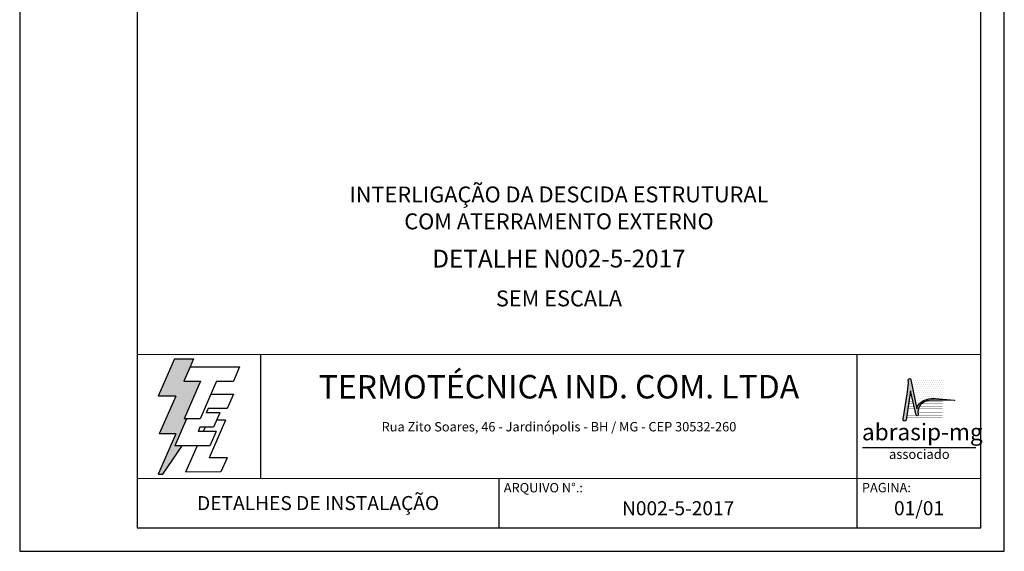
# Model space of a CAD drawing. Extents: x 0 to 210, y 0 to 297.
# Drawn here: x 0 to 210, y 0 to 113 of the extents above; entities that cross this region are included whole.
import ezdxf
from ezdxf.enums import TextEntityAlignment as Align

# ---------------------------------------------------------------- set-up
doc = ezdxf.new("R2010")
doc.units = 0
doc.header["$LTSCALE"] = 3
doc.header["$MEASUREMENT"] = 0
for name, color, linetype in [('C01', 1, 'Continuous'), ('C03', 3, 'Continuous'), ('C04', 5, 'Continuous'), ('C05', 4, 'Continuous'), ('C06', 6, 'Continuous'), ('C08', 7, 'Continuous')]:
    doc.layers.add(name, color=color, linetype=linetype)
doc.styles.add('200CL', font='romans.shx', dxfattribs={"height": 50})
doc.styles.add('80CL', font='romans.shx', dxfattribs={"height": 2})
doc.styles.add('TITULO2', font='ARIAL.TTF', dxfattribs={"height": 40})

# ---------------------------------------------------------------- blocks, each defined once
blk = doc.blocks.new('A$C2E951BF9')
at = {"layer": 'C01'}
h = blk.add_hatch(dxfattribs=at)
h.set_pattern_fill('ANSI31', color=256, scale=0.1, style=0)
h.set_pattern_definition([(45, (-800.324323, -26.173378), (-0.00883883476, 0.00883883476), [])])
h.paths.add_polyline_path([(52, 111), (84.8, 186.4), (51.2, 186.4), (63.6, 214.8), (70.5, 230.6), (32.5, 230.6), (0.1, 156.3), (34.9, 156.3), (1.9, 80.5), (35, 80.5), (0, 0), (8.9, 0), (48.1, 56.7), (33.1, 56.7), (56.8, 111)])
for p, q in [((32.5, 230.6), (0.1, 156.3)), ((32.5, 230.6), (70.5, 230.6)), ((70.5, 230.6), (63.6, 214.8)), ((34.9, 156.3), (0.1, 156.3)), ((34.9, 156.3), (1.9, 80.5)), ((35, 80.5), (0, 0)), ((35, 80.5), (1.9, 80.5)), ((8.9, 0), (48.1, 56.7)), ((0, 0), (8.9, 0))]:
    blk.add_line(p, q, dxfattribs=at)
at = {"layer": 'C04'}
for p, q in [((63.6, 214.8), (51.2, 186.4)), ((63.6, 214.8), (162.9, 214.8)), ((162.9, 214.8), (150.5, 186.4)), ((51.2, 186.4), (84.8, 186.4)), ((84.8, 186.4), (52, 111)), ((116.9, 186.4), (84.1, 111)), ((116.9, 186.4), (150.5, 186.4)), ((106.3, 159.9), (150.5, 159.9)), ((150.5, 159.9), (138.1, 131.4)), ((99.7, 131.4), (95.9, 122.6)), ((123.1, 122.6), (95.9, 122.6)), ((138.1, 131.4), (99.7, 131.4)), ((123.1, 122.6), (110.7, 94.1)), ((56.8, 111), (33.1, 56.7)), ((84.1, 111), (52, 111)), ((134.6, 108.2), (101.8, 32.9)), ((134.6, 108.2), (116.9, 108.2)), ((83.5, 94.1), (79.6, 85.2)), ((115.9, 85.2), (79.6, 85.2)), ((110.7, 94.1), (83.5, 94.1)), ((93.8, 94.1), (90, 85.2)), ((115.9, 85.2), (103.5, 56.7)), ((103.5, 56.7), (33.1, 56.7)), ((77.6, 56.7), (54.8, 4.4)), ((137.6, 32.9), (101.8, 32.9)), ((137.6, 32.9), (125.2, 4.4)), ((125.2, 4.4), (54.8, 4.4))]:
    blk.add_line(p, q, dxfattribs=at)
blk = doc.blocks.new('ABRASIP')
at = {"layer": 'C03'}
blk.add_hatch(color=256, dxfattribs=at).paths.add_polyline_path([(10.72, -5.51), (11.89, -10.58, 0.830841), (12.31, -10.51), (12.3, -10.29, -0.334696), (13.69, -7.8, -0.122968), (15.63, -7.46), (19.86, -7.55, 0.929053), (19.86, -7.46), (15.96, -7.11, 0.220081), (12.5, -8.27, 0.197335), (12.06, -9.3), (10.76, -3.15, 0.838704), (10.27, -3.25), (10.29, -3.83), (10.13, -5.76), (9.17, -11.52, 0.880906), (9.8, -11.62)])
at = {"layer": 'C04'}
h = blk.add_hatch(dxfattribs=at)
h.set_pattern_fill('DOTS', color=256, scale=6.6, style=0)
h.set_pattern_definition([(0, (-10585.4442, 53785.0352), (0.20625, 0.4125), [0, -0.4125])])
h.paths.add_polyline_path([(17.57, -3.2), (10.78, -3.2, -0.029813), (10.78, -3.23), (12.06, -9.3, -0.197335), (12.5, -8.27, -0.220081), (15.96, -7.11), (17.57, -7.25)])
at = {"layer": 'C03'}
blk.add_line((24.35, -17.38), (0.76, -17.38), dxfattribs=at)
blk.add_lwpolyline([(15.96, -7.11), (19.86, -7.46, -1.007136), (19.85, -7.55), (15.63, -7.46, 0.127007), (13.64, -7.83, 0.327149), (12.3, -10.29), (12.31, -10.51, -0.830841), (11.89, -10.58), (10.72, -5.51), (9.8, -11.62, -1), (9.18, -11.44), (10.13, -5.76), (10.29, -3.83), (10.27, -3.25, -1), (10.78, -3.23), (12.06, -9.3, -0.197335), (12.5, -8.27, -0.220081)], format="xyb", close=True, dxfattribs=at)
at = {"layer": 'C04', "const_width": 0.055}
for points in [[(11.27, -7.78), (10.38, -7.78)], [(17.46, -7.78), (13.73, -7.78)], [(11.81, -10.15), (10.02, -10.15)], [(11.7, -9.67), (10.09, -9.67)], [(11.59, -9.2), (10.16, -9.2)], [(11.48, -8.73), (10.23, -8.73)], [(11.37, -8.26), (10.31, -8.26)], [(17.46, -9.67), (12.3, -9.67)], [(17.46, -10.14), (12.3, -10.14)], [(17.46, -9.2), (12.41, -9.2)], [(17.46, -8.73), (12.63, -8.73)], [(17.46, -8.26), (13.01, -8.26)], [(17.46, -11.09), (9.88, -11.09)], [(12, -10.62), (9.95, -10.62)], [(17.46, -10.62), (12.3, -10.62)]]:
    blk.add_lwpolyline(points, dxfattribs=at)
at = {"layer": 'C03', "style": 'TITULO2'}
blk.add_text('abrasip-mg', height=3.458, dxfattribs=at).set_placement((0.61, -15.83))
blk.add_text('associado', height=1.981, dxfattribs=at).set_placement((12.56, -20.34), align=Align.BOTTOM_CENTER)
blk = doc.blocks.new('FORMATO PARA DETALHE')
at = {"layer": 'C03'}
for p, q in [((-0.06, 297), (0, 0)), ((210, 0.04), (209.94, 297.04)), ((0, 0), (210, 0.04))]:
    blk.add_line(p, q, dxfattribs=at)
at = {"layer": 'C06', "ltscale": 0.5}
for p, q in [((204.99, 41.97), (24.99, 41.94)), ((51.38, 15.56), (51.37, 41.94)), ((178.62, 5.04), (178.61, 41.97)), ((25, 15.56), (205, 15.59)), ((102.22, 5.02), (102.22, 15.57))]:
    blk.add_line(p, q, dxfattribs=at)
at = {"layer": 'C08'}
for p, q in [((24.94, 292), (25, 5)), ((205, 5.04), (204.94, 292.04)), ((25, 5), (205, 5.04))]:
    blk.add_line(p, q, dxfattribs=at)
at = {"rotation": 0.01136675272411693}
for name, p, xscale, yscale, zscale in [('A$C2E951BF9', (29.5, 16.45), 0.1066490469881363, 0.1066490469882321, 0.1066490469882126), ('ABRASIP', (179, 39.9), 1.024, 1.024, 1.024)]:
    blk.add_blockref(name, p, dxfattribs=dict(at, xscale=xscale, yscale=yscale, zscale=zscale))
at = {"layer": 'C03', "ltscale": 0.5, "style": '80CL'}
blk.add_text('Rua Zito Soares, 46 - Jardinópolis - BH / MG - CEP 30532-260', height=2, rotation=0.0114, dxfattribs=at).set_placement((114.99, 26.58), align=Align.MIDDLE_CENTER)
for s, p in [('ARQUIVO N°.:', (103.22, 14.57)), ('PAGINA:', (179.62, 14.59))]:
    blk.add_text(s, height=2, rotation=0.0114, dxfattribs=at).set_placement(p, align=Align.TOP_LEFT)
at = {"layer": 'C04', "style": '80CL'}
blk.add_text('SEM ESCALA', height=3.4, rotation=0.0114, dxfattribs=at).set_placement((114.99, 53.96), align=Align.MIDDLE_CENTER)
for tag, p in [('NOMEDESCRITIVODODETALHE', (114.98, 75.7)), ('PARAIDENTIFICAÇÃODOMESMO', (114.99, 69.96))]:
    blk.add_attdef(tag, text='', height=3.4, rotation=0.0114, dxfattribs=at).set_placement(p, align=Align.MIDDLE)
at = {"layer": 'C04', "ltscale": 0.5, "style": '80CL'}
blk.add_attdef('XXXX-X', text='', height=3, rotation=0.0114, dxfattribs=at).set_placement((140.42, 8.8), align=Align.MIDDLE)
at = {"layer": 'C04', "ltscale": 0.75, "style": '80CL'}
blk.add_attdef('01/01', text='', height=3, rotation=0.0114, dxfattribs=at).set_placement((191.81, 8.81), align=Align.MIDDLE)
at = {"layer": 'C05', "ltscale": 0.5, "style": '80CL'}
blk.add_text('DETALHES DE INSTALAÇÃO', height=3, rotation=0.0114, dxfattribs=at).set_placement((63.61, 10.29), align=Align.MIDDLE_CENTER)
at = {"layer": 'C05', "style": '80CL'}
blk.add_attdef('DETALHE', text='', height=3.8, rotation=0.0114, dxfattribs=at).set_placement((114.99, 61.96), align=Align.MIDDLE)
at = {"layer": 'C08', "ltscale": 0.5, "style": '200CL'}
blk.add_text('TERMOTÉCNICA IND. COM. LTDA', height=5, rotation=0.0114, dxfattribs=at).set_placement((114.99, 34.46), align=Align.MIDDLE)

msp = doc.modelspace()

# ---------------------------------------------------------------- block references
at = {"lineweight": 0}
msp.add_blockref('FORMATO PARA DETALHE', (0, 0), dxfattribs=at).add_auto_attribs({'NOMEDESCRITIVODODETALHE': 'INTERLIGAÇÃO DA DESCIDA ESTRUTURAL', 'PARAIDENTIFICAÇÃODOMESMO': 'COM ATERRAMENTO EXTERNO', 'DETALHE': 'DETALHE N002-5-2017', 'XXXX-X': 'N002-5-2017', '01/01': '01/01'})

doc.saveas('drawing.dxf')
